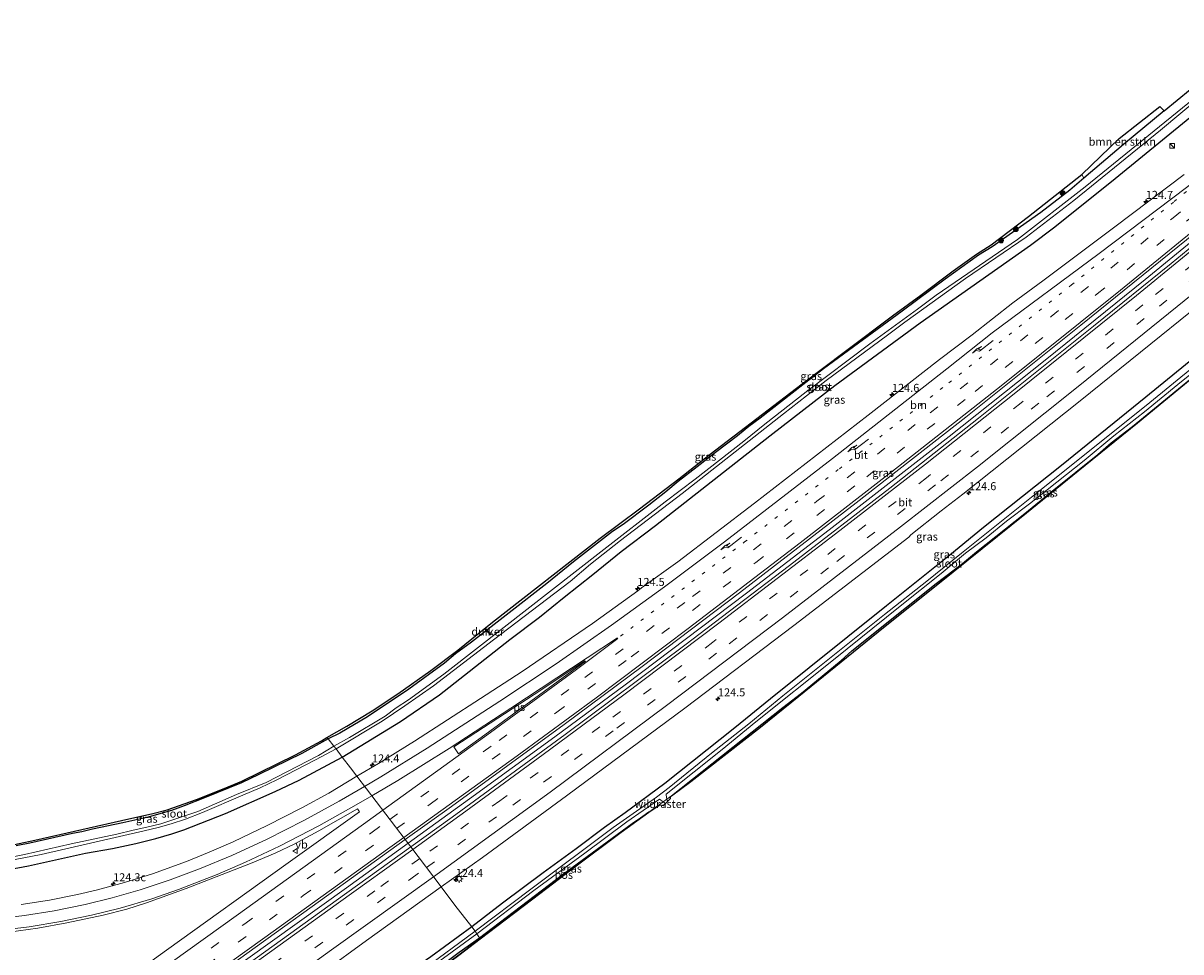
# Model space of a CAD drawing. Units: metres. Extents: x 227202 to 230000, y 475000 to 476979.
# Drawn here: x 228254 to 228616, y 475756 to 476046 of the extents above; entities that cross this region are included whole.
import ezdxf
from ezdxf.enums import TextEntityAlignment as Align

# ---------------------------------------------------------------- set-up
doc = ezdxf.new("R2010")
doc.units = ezdxf.units.M
for name, pattern in [('IE-TERREINAFSCHEIDING', [10, 8, -2]), ('VW-1-3_STREEP', [4, 1, -3]), ('VW-3-9_STREEP', [12, 3, -9])]:
    doc.linetypes.add(name, pattern=pattern)
doc.layers.get('0').update_dxf_attribs({"lineweight": 25})
for name, color, linetype, lineweight in [('B-ME-AM-KILOMETR-S-B1', 7, 'Continuous', 18), ('B-ME-BV-GELEIDECONSTRUCTIE-GELEIDERAIL-L-B1', 213, 'BV-GELEIDERAIL', 18), ('B-ME-GR-BOMENSTRUIKEN-GV-B6', 93, 'Continuous', 18), ('B-ME-GR-BOOM-S-B1', 93, 'Continuous', 18), ('B-ME-GR-BOS-GV-B6', 10, 'Continuous', 25), ('B-ME-GW-INSTEEKWATERGANG-L-B1', 10, 'Continuous', 25), ('B-ME-IE-GRASLAND-GV-B6', 93, 'Continuous', 18), ('B-ME-IE-HULPGEOMETRIE-L-B1', 53, 'Continuous', 18), ('B-ME-IE-INRICHTINGSELEMENT-S-B1', 253, 'Continuous', 18), ('B-ME-IE-MEUBILAIR_WEGMEUBILAIR-LICHTMAST-S-B1', 8, 'Continuous', 18), ('B-ME-IE-TERREINAFSCHEIDING-RASTERHEKWERK-L-B1', 8, 'IE-TERREINAFSCHEIDING', 18), ('B-ME-KG-KADASTRAAL-OPNAMEDTMGRENS-L-B1', 10, 'Continuous', 25), ('B-ME-KW-DUIKER-GV-B6', 10, 'Continuous', 25), ('B-ME-OG-WATER-GV-B6', 153, 'Continuous', 18), ('B-ME-VH-VERH_SOORT-BITUMEN-GV-B6', 8, 'IE-TERREINAFSCHEIDING-NATUURLIJK-HOUTWAL', 18), ('B-ME-VW-MARKERING-13STREEP-045-L-B1', 255, 'VW-1-3_STREEP', 18), ('B-ME-VW-MARKERING-39STREEP-015-L-B1', 255, 'VW-3-9_STREEP', 18), ('B-ME-VW-MARKERING-PIJLRE750-S-B1', 7, 'Continuous', 18), ('B-ME-VW-MARKERING-STREEP-015-L-B1', 7, 'Continuous', 18), ('B-ME-VW-MARKERING-VLAKMARK-GV-B6', 7, 'Continuous', 18), ('B-ME-VW-MEUBILAIR_WEGMEUBILAIR-VERKEERSBORD-S-B1', 8, 'Continuous', 18)]:
    doc.layers.add(name, color=color, linetype=linetype, lineweight=lineweight)
doc.styles.add('NLCS-ISO', font='NLCS-ISO.TTF')
doc.linetypes.add('BV-GELEIDERAIL', pattern='A,10,-3,[108,NLCS.SHX,S=1,R=0,X=0,Y=0],-3', length=16)
doc.linetypes.add('IE-TERREINAFSCHEIDING-NATUURLIJK-HOUTWAL', pattern='A,7,-1.5,[67,NLCS.SHX,S=0.75,R=45,X=0,Y=0],-1.5,7,-1.5,[70,NLCS.SHX,S=0.75,R=0,X=0,Y=0],-1.5', length=20)

# ---------------------------------------------------------------- blocks, each defined once
blk = doc.blocks.new('kast')
blk.add_line((-0.75, -0.75), (0.75, 0.75))
blk.add_lwpolyline([(-0.75, 0.75), (0.75, 0.75), (0.75, -0.75), (-0.75, -0.75)], close=True)
blk = doc.blocks.new('verkeersbord')
for p, q in [((0, 0.75), (-0.75, -0.625)), ((0.75, -0.625), (0, 0.75)), ((-0.75, -0.625), (0.75, -0.625))]:
    blk.add_line(p, q)
blk = doc.blocks.new('boom')
blk.add_hatch(color=256).paths.add_polyline_path([(-0.75, 0, 1), (0.75, 0, 1)])
blk.add_circle((0, 0), 0.75)
blk = doc.blocks.new('hecto')
for p, q in [((0, 0.625), (-0.625, 0)), ((0, -0.625), (0, 0.625)), ((-0.625, 0), (0.625, 0)), ((0.625, 0), (0, -0.625))]:
    blk.add_line(p, q)
blk = doc.blocks.new('lantaarnpaal')
for p, q in [((-0.75, 0), (-1.25, 0)), ((-0.88, 0.88), (-0.53, 0.53)), ((0, 0.75), (0, 1.25)), ((0.53, 0.53), (0.88, 0.88)), ((0.75, 0), (1.25, 0)), ((-0.53, -0.53), (-0.88, -0.88)), ((0, -0.75), (0, -1.25)), ((0.53, -0.53), (0.88, -0.88))]:
    blk.add_line(p, q)
blk.add_circle((0, 0), 0.75)
blk = doc.blocks.new('pijlr')
for p, q in [((0, 0, 0.1), (5.45, 0, 0.1)), ((5.45, -0.75, 0.1), (4.7, 0, 0.1)), ((6.2, -0.75, 0.1), (5.45, 0, 0.1)), ((4, -0.75, 0.1), (5.45, -0.75, 0.1)), ((5.7, -1.05, 0.1), (4, -0.75, 0.1)), ((7.5, -0.75, 0.1), (5.7, -1.05, 0.1)), ((7.5, -0.75, 0.1), (6.2, -0.75, 0.1))]:
    blk.add_line(p, q)

msp = doc.modelspace()

# ---------------------------------------------------------------- linework, layer by layer
at = {"layer": 'B-ME-BV-GELEIDECONSTRUCTIE-GELEIDERAIL-L-B1'}
for points in [[(228374.26, 475789.65, 18.27), (228393.44, 475803.47, 18.29), (228420.09, 475822.8, 18.25), (228442.07, 475839.08, 18.25), (228479.87, 475867.65, 18.35), (228505.76, 475887.44, 18.34), (228543.17, 475916.6, 18.35), (228573.14, 475940.39, 18.33), (228604.43, 475965.56, 18.3), (228632.62, 475988.62, 18.31), (228668.11, 476018.22, 18.28), (228671.05, 476020.72, 18.28)], [(228074.65, 475573.79, 15.57), (228084.84, 475581.13, 15.63), (228124.43, 475609.64, 15.92), (228162.59, 475637.19, 16.2), (228201.05, 475664.87, 16.67), (228239.66, 475692.7, 17.19), (228278.09, 475720.36, 17.69), (228316.58, 475748.18, 18.07), (228355.01, 475775.78, 18.25), (228374.26, 475789.65, 18.27)]]:
    msp.add_polyline3d(points, dxfattribs=at)
at = {"layer": 'B-ME-GR-BOMENSTRUIKEN-GV-B6'}
msp.add_polyline3d([(228585.29, 475997.17, 15.9), (228584.63, 475998.33, 16.13), (228596.32, 476009.61, 16), (228608.97, 476019.57, 16.08), (228610.31, 476018.23, 16.02), (228597.59, 476007.66, 16.02), (228585.29, 475997.17, 15.9)], dxfattribs=at)
at = {"layer": 'B-ME-GR-BOS-GV-B6'}
for points in [[(228396.61, 475760.11, 16.13), (228422.32, 475779.82, 16.15), (228444.21, 475795.77, 16), (228449.44, 475799.3, 16.03), (228440.74, 475793.15, 16.04), (228425.49, 475781.66, 16.22), (228415.37, 475774, 16.34), (228396.82, 475759.84, 16.13), (228396.61, 475760.11, 16.13)], [(228396.61, 475760.11, 16.13), (228396.82, 475759.84, 16.13), (228390.08, 475754.69, 16.55), (228377.01, 475745.07, 16.52), (228359.7, 475732.66, 16.58), (228330.73, 475711.86, 16.57), (228315.06, 475700.63, 16.66), (228299.34, 475688.69, 16.77), (228280.68, 475674.51, 16.96), (228264.2, 475661.92, 17.15), (228239.81, 475643.52, 16.88)], [(228244.15, 475647.39, 16.82), (228257.76, 475657.35, 16.69), (228296.1, 475687.3, 16.54), (228304.58, 475693.78, 16.55), (228313.53, 475700.26, 16.57), (228328.6, 475711.67, 16.47), (228343.68, 475722.1, 16.32), (228347.9, 475724.85, 16.33), (228363.06, 475735.71, 16.43), (228372.13, 475742.43, 16.36), (228383.56, 475750.67, 16.31), (228390.18, 475755.67, 16.21), (228396.61, 475760.11, 16.13)]]:
    msp.add_polyline3d(points, dxfattribs=at)
at = {"layer": 'B-ME-GW-INSTEEKWATERGANG-L-B1'}
for points in [[(228353.67, 475816.54, 15.98), (228371.85, 475827.63, 16.18), (228384.11, 475835.99, 16.22), (228398.21, 475847.04, 16.44), (228406.04, 475853.21, 16.39), (228415.32, 475860.17, 16.5), (228423.01, 475866.44, 16.5), (228431.92, 475873.47, 16.53), (228440.77, 475880.64, 16.34), (228451.53, 475888.84, 16.53), (228487.17, 475916.74, 16.51), (228507.46, 475932.53, 16.47), (228534.1, 475952.01, 16.57), (228568.56, 475976.26, 16.57), (228576.15, 475981.97, 16.5), (228595.02, 475997.13, 16.41), (228618.28, 476016.15, 16.55), (228632.94, 476028.34, 16.59), (228653.05, 476045.55, 16.7)], [(228610.31, 476018.23, 16.02), (228597.59, 476007.66, 16.02), (228585.29, 475997.17, 15.9), (228580.86, 475993.48, 15.9), (228571.83, 475986.47, 15.91), (228556.58, 475975.71, 15.88), (228552.37, 475973.18, 15.89), (228541.91, 475965.67, 15.84), (228528.5, 475955.66, 16.09), (228503.91, 475937.67, 16.17), (228497.46, 475932.74, 16.24), (228484.22, 475922.28, 16.25), (228480.62, 475919.68, 16.29), (228477.07, 475916.75, 15.99), (228470.25, 475911.62, 16), (228464.49, 475907.09, 16.23), (228458.62, 475902.53, 16.1), (228454.69, 475899.29, 15.95), (228449.43, 475895.14, 15.91), (228441.39, 475889.08, 15.92), (228438.11, 475886.89, 15.96), (228425.93, 475877.5, 15.87), (228417.55, 475870.73, 15.78), (228394.09, 475852.37, 15.75), (228389.09, 475848.74, 15.79), (228385.63, 475845.84, 15.78), (228374.5, 475837.75, 15.8), (228361.56, 475829.11, 15.71), (228352.98, 475824.02, 15.73), (228349.31, 475822.22, 15.72)], [(228687.94, 475997.41, 16.72), (228670.99, 475983.65, 16.56), (228643.54, 475960.59, 16.49), (228631.05, 475950.38, 16.67), (228604.57, 475928.85, 16.56), (228578.24, 475907.48, 16.63), (228553.95, 475888.17, 16.68), (228543.41, 475879.52, 16.68), (228523.67, 475863.76, 16.53), (228487.42, 475834.71, 16.53), (228476.29, 475825.71, 16.38), (228454.38, 475808.26, 16.31), (228442, 475799.15, 16.39), (228435.55, 475794.6, 16.41), (228426.7, 475787.92, 16.41), (228416.48, 475780.46, 16.44), (228403.79, 475770.94, 16.49), (228394.21, 475763.54, 16.4)], [(228456.55, 475804.49, 15.9), (228491.3, 475831.97, 16.24), (228497.14, 475836.5, 16.4), (228509.49, 475846.63, 16.39), (228512.79, 475849.67, 16.31), (228529.92, 475863.35, 16.5), (228539.18, 475870.67, 16.31), (228547.37, 475876.96, 16.38), (228551.73, 475880.6, 16.3), (228566.78, 475892.55, 16.24), (228575.31, 475899.55, 16.3), (228589.58, 475910.97, 16.12), (228593.75, 475914.55, 16.16), (228600.43, 475919.69, 16.15), (228626.24, 475940.81, 16.08), (228640, 475951.89, 16.1), (228674.52, 475980.11, 16.33), (228681.94, 475986.63, 16.32), (228690.59, 475993.75, 16.39)], [(228349.31, 475822.22, 15.72), (228341.14, 475817.68, 15.74), (228327.64, 475811.05, 15.59), (228322.24, 475808.54, 15.65), (228310.72, 475803.8, 15.82), (228304.36, 475801.32, 15.8), (228300.36, 475799.9, 15.83), (228292.69, 475797.7, 15.82), (228285.19, 475795.99, 15.79), (228275.79, 475794.05, 15.75), (228272.44, 475793.23, 15.75), (228269.5, 475792.68, 15.91), (228256.22, 475789.69, 15.73), (228251.95, 475788.87, 15.91)], [(228245.04, 475780.59, 15.85), (228255.73, 475782.63, 15.91), (228273.56, 475786.55, 15.91), (228282.01, 475787.98, 15.82), (228289.31, 475789.52, 15.9), (228295.53, 475791.11, 15.92), (228300.49, 475792.57, 15.98), (228304.26, 475793.84, 16.02), (228317.31, 475798.94, 16.11), (228332.77, 475805.78, 16.13), (228340.28, 475809.34, 16.14), (228353.67, 475816.54, 15.98)], [(228396.61, 475760.11, 16.13), (228422.32, 475779.82, 16.15), (228444.21, 475795.77, 16), (228449.44, 475799.3, 16.03)], [(228394.21, 475763.54, 16.4), (228381.37, 475754.23, 16.42), (228352.86, 475734.44, 16.45), (228334.45, 475721.44, 16.27), (228328.3, 475716.88, 16.2), (228322.75, 475713.04, 16.2), (228316.66, 475709.08, 16.22), (228304.11, 475701.45, 16.14), (228297.32, 475697.17, 16.15), (228291.52, 475693.68, 16.16), (228285.09, 475689.46, 16.18), (228279.48, 475685.49, 15.87), (228265.07, 475675.61, 15.65), (228255.44, 475668.79, 15.48), (228238.24, 475655.71, 15.25)], [(228095.3, 475546.43, 13.82), (228118.46, 475562.72, 13.86), (228145.05, 475581.3, 14), (228162.09, 475593.23, 14.1), (228176.71, 475603.97, 14.15), (228187.85, 475612.51, 14.33), (228197.83, 475619.5, 14.59), (228225.54, 475639.38, 14.72), (228231.93, 475644.48, 14.76), (228240.45, 475650.79, 15.05), (228263.84, 475667.78, 15.2), (228280.17, 475679.52, 15.6), (228290.19, 475686.3, 15.9), (228298.08, 475691.45, 16.12), (228306.87, 475697.34, 16.21), (228319.44, 475705.19, 16.44), (228328.6, 475711.67, 16.47), (228343.68, 475722.1, 16.32), (228347.9, 475724.85, 16.33), (228363.06, 475735.71, 16.43), (228372.13, 475742.43, 16.36), (228383.56, 475750.67, 16.31), (228390.18, 475755.67, 16.21), (228396.61, 475760.11, 16.13)]]:
    msp.add_polyline3d(points, dxfattribs=at)
at = {"layer": 'B-ME-IE-GRASLAND-GV-B6'}
for points in [[(228618.28, 476016.15, 16.55), (228595.02, 475997.13, 16.41), (228576.15, 475981.97, 16.5), (228568.56, 475976.26, 16.57), (228534.1, 475952.01, 16.57), (228507.46, 475932.53, 16.47), (228487.17, 475916.74, 16.51), (228451.53, 475888.84, 16.53), (228440.77, 475880.64, 16.34), (228431.92, 475873.47, 16.53), (228423.01, 475866.44, 16.5), (228415.32, 475860.17, 16.5), (228406.04, 475853.21, 16.39), (228398.21, 475847.04, 16.44), (228384.11, 475835.99, 16.22), (228371.85, 475827.63, 16.18), (228353.67, 475816.54, 15.98), (228351.8, 475819.09, 14.08), (228366.19, 475827.72, 14.08), (228373.28, 475832.53, 14.08), (228382.18, 475838.75, 14.08), (228400.89, 475853.15, 14.08), (228424.86, 475871.32, 14.08), (228431.26, 475876.78, 14.08), (228440.62, 475884.09, 14.08), (228459.79, 475898.82, 14.08), (228491.52, 475923.64, 14.08), (228498.61, 475929.28, 14.08), (228504.8, 475934.03, 14.08), (228523.99, 475948.22, 14.08), (228529.35, 475952.29, 14.08), (228548.34, 475965.92, 14.08), (228567.2, 475978.73, 14.08), (228582.09, 475990.21, 14.08), (228609.21, 476012.19, 14.08), (228635.24, 476033.86, 14.08)], [(228623.22, 476024.96, 14.08), (228585.63, 475994.44, 14.08), (228564.52, 475978.04, 14.08), (228539.14, 475960.72, 14.08), (228533.33, 475956.28, 14.08), (228518.46, 475945.5, 14.08), (228498.56, 475930.54, 14.08), (228485.63, 475920.42, 14.08), (228479.04, 475915.09, 14.08), (228463.88, 475903.23, 14.08), (228454.54, 475896.16, 14.08), (228434.4, 475880.59, 14.08), (228396.27, 475850.81, 14.08), (228385.39, 475842.39, 14.08), (228374.38, 475834.39, 14.08), (228370.59, 475831.88, 14.08), (228367.06, 475829.3, 14.08), (228356.02, 475822.67, 14.08), (228351.13, 475819.95, 14.08), (228349.31, 475822.22, 15.72), (228352.98, 475824.02, 15.73), (228361.56, 475829.11, 15.71), (228374.5, 475837.75, 15.8), (228385.63, 475845.84, 15.78), (228389.09, 475848.74, 15.79), (228394.09, 475852.37, 15.75), (228417.55, 475870.73, 15.78), (228425.93, 475877.5, 15.87), (228438.11, 475886.89, 15.96), (228441.39, 475889.08, 15.92), (228449.43, 475895.14, 15.91), (228454.69, 475899.29, 15.95), (228458.62, 475902.53, 16.1), (228464.49, 475907.09, 16.23), (228470.25, 475911.62, 16), (228477.07, 475916.75, 15.99), (228480.62, 475919.68, 16.29), (228484.22, 475922.28, 16.25), (228497.46, 475932.74, 16.24), (228503.91, 475937.67, 16.17), (228528.5, 475955.66, 16.09), (228541.91, 475965.67, 15.84), (228552.37, 475973.18, 15.89), (228556.58, 475975.71, 15.88), (228571.83, 475986.47, 15.91), (228580.86, 475993.48, 15.9), (228585.29, 475997.17, 15.9), (228597.59, 476007.66, 16.02), (228610.31, 476018.23, 16.02), (228618.39, 476024.82, 16.06)], [(228616.57, 475998.3, 17.14), (228594.88, 475982.03, 17.15), (228572.4, 475965.12, 17.08), (228563.12, 475958.29, 17.07), (228550.4, 475948.34, 17.1), (228540.18, 475940.58, 17.09), (228517.89, 475923.23, 17.12), (228482.45, 475895.75, 17.1), (228458.48, 475877.51, 17.1), (228447.19, 475869.34, 17.14), (228446.04, 475868.37, 17.09), (228431.84, 475858.22, 17.07), (228409.93, 475843.27, 17.06), (228396.84, 475834.86, 17.04), (228376.32, 475821.5, 16.95), (228365.01, 475814.54, 16.87), (228358.24, 475810.54, 16.8), (228356.24, 475813.17, 16.33), (228353.67, 475816.54, 15.98), (228371.85, 475827.63, 16.18), (228384.11, 475835.99, 16.22), (228398.21, 475847.04, 16.44), (228406.04, 475853.21, 16.39), (228415.32, 475860.17, 16.5), (228423.01, 475866.44, 16.5), (228431.92, 475873.47, 16.53), (228440.77, 475880.64, 16.34), (228451.53, 475888.84, 16.53), (228487.17, 475916.74, 16.51), (228507.46, 475932.53, 16.47), (228534.1, 475952.01, 16.57), (228568.56, 475976.26, 16.57), (228576.15, 475981.97, 16.5), (228595.02, 475997.13, 16.41), (228618.28, 476016.15, 16.55)], [(228585.29, 475997.17, 15.9), (228580.86, 475993.48, 15.9), (228571.83, 475986.47, 15.91), (228556.58, 475975.71, 15.88), (228552.37, 475973.18, 15.89), (228541.91, 475965.67, 15.84), (228528.5, 475955.66, 16.09), (228503.91, 475937.67, 16.17), (228497.46, 475932.74, 16.24), (228484.22, 475922.28, 16.25), (228480.62, 475919.68, 16.29), (228477.07, 475916.75, 15.99), (228470.25, 475911.62, 16), (228464.49, 475907.09, 16.23), (228458.62, 475902.53, 16.1), (228454.69, 475899.29, 15.95), (228449.43, 475895.14, 15.91), (228441.39, 475889.08, 15.92), (228438.11, 475886.89, 15.96), (228425.93, 475877.5, 15.87), (228417.55, 475870.73, 15.78), (228394.09, 475852.37, 15.75), (228389.09, 475848.74, 15.79), (228385.63, 475845.84, 15.78), (228374.5, 475837.75, 15.8), (228361.56, 475829.11, 15.71), (228352.98, 475824.02, 15.73), (228349.31, 475822.22, 15.72), (228348.95, 475822.69, 15.85), (228355.1, 475826.14, 15.87), (228363.05, 475830.92, 15.84), (228371.02, 475836.25, 15.84), (228381.36, 475843.56, 15.84), (228389.81, 475849.93, 15.84), (228396.33, 475855.16, 15.6), (228400.59, 475858.58, 15.93), (228434.27, 475884.85, 15.87), (228446.56, 475894, 15.83), (228458.75, 475903.38, 16.01), (228468.53, 475911.09, 15.99), (228483.1, 475922.19, 16.1), (228497.25, 475933, 16.26), (228510.82, 475943.15, 16.38), (228525.52, 475954.24, 16.44), (228534.3, 475960.65, 16.44), (228544.47, 475968.25, 16.44), (228551.77, 475973.43, 16.4), (228556.33, 475976.35, 16.31), (228567.99, 475985.25, 16.24), (228584.63, 475998.33, 16.13), (228585.29, 475997.17, 15.9)], [(228633.74, 475987.99, 17.59), (228612.48, 475970.55, 17.59), (228588.3, 475951, 17.61), (228552.39, 475922.24, 17.61), (228524.62, 475900.41, 17.59), (228493.34, 475876.3, 17.58), (228460.65, 475851.47, 17.6), (228423.3, 475823.59, 17.61), (228388.02, 475797.79, 17.61), (228375.13, 475788.52, 17.59)], [(228375.13, 475788.52, 17.59), (228373.38, 475790.8, 17.58), (228387.78, 475801.16, 17.6), (228422.99, 475826.74, 17.59), (228447.36, 475844.83, 17.58), (228477.69, 475867.81, 17.57), (228514.21, 475895.92, 17.58), (228548.38, 475922.61, 17.58), (228584.34, 475951.26, 17.59), (228619.99, 475980.15, 17.59)], [(228631.05, 475950.38, 16.67), (228604.57, 475928.85, 16.56), (228578.24, 475907.48, 16.63), (228553.95, 475888.17, 16.68), (228543.41, 475879.52, 16.68), (228523.67, 475863.76, 16.53), (228487.42, 475834.71, 16.53), (228476.29, 475825.71, 16.38), (228454.38, 475808.26, 16.31), (228442, 475799.15, 16.39), (228435.55, 475794.6, 16.41), (228426.7, 475787.92, 16.41), (228416.48, 475780.46, 16.44), (228403.79, 475770.94, 16.49), (228394.21, 475763.54, 16.4), (228388.9, 475770.27, 16.71), (228384.61, 475776.01, 17.18), (228397.47, 475785.24, 17.2), (228423.77, 475804.45, 17.2), (228460.64, 475831.79, 17.17), (228494.65, 475857.59, 17.19), (228530.56, 475885.16, 17.18), (228531.21, 475885.85, 17.22), (228540.67, 475893.33, 17.29), (228547.46, 475898.54, 17.26), (228584.06, 475927.67, 17.24), (228621.79, 475958.09, 17.25)], [(228394.21, 475763.54, 16.4), (228403.79, 475770.94, 16.49), (228416.48, 475780.46, 16.44), (228426.7, 475787.92, 16.41), (228435.55, 475794.6, 16.41), (228442, 475799.15, 16.39), (228454.38, 475808.26, 16.31), (228476.29, 475825.71, 16.38), (228487.42, 475834.71, 16.53), (228523.67, 475863.76, 16.53), (228543.41, 475879.52, 16.68), (228553.95, 475888.17, 16.68), (228578.24, 475907.48, 16.63), (228604.57, 475928.85, 16.56), (228631.05, 475950.38, 16.67)], [(228628.06, 475945.29, 12.71), (228604.7, 475926.28, 12.71), (228568.9, 475897.6, 12.71), (228547.07, 475880.16, 12.71), (228536.26, 475871.43, 12.71), (228522.97, 475861.07, 12.71), (228491.24, 475835.62, 12.71), (228480.61, 475826.89, 12.71), (228469.04, 475817.76, 12.71), (228455.78, 475807.06, 12.71), (228451.78, 475804.02, 12.71), (228438.28, 475794.51, 12.71), (228412.58, 475775.33, 12.71), (228395.22, 475762.2, 12.71), (228394.21, 475763.54, 16.4)], [(228456.2, 475803.61, 16.03), (228455.32, 475802.77, 12.71), (228455.11, 475803.05, 12.71), (228455.02, 475803.38, 12.71), (228454.92, 475803.77, 12.71), (228454.84, 475804.91, 12.71), (228472.37, 475818.91, 12.71), (228482.85, 475827.49, 12.71), (228507.13, 475846.86, 12.71), (228527.88, 475863.6, 12.71), (228540.69, 475873.8, 12.71), (228548.27, 475880.2, 12.71), (228554.79, 475884.92, 12.71), (228561.14, 475890.13, 12.71), (228568.28, 475895.59, 12.71), (228585.34, 475909.1, 12.71), (228594.57, 475916.75, 12.71), (228604.2, 475924.29, 12.71), (228614.56, 475932.83, 12.71), (228627.42, 475943.1, 12.71)], [(228626.24, 475940.81, 16.08), (228600.43, 475919.69, 16.15), (228593.75, 475914.55, 16.16), (228589.58, 475910.97, 16.12), (228575.31, 475899.55, 16.3), (228566.78, 475892.55, 16.24), (228551.73, 475880.6, 16.3), (228547.37, 475876.96, 16.38), (228539.18, 475870.67, 16.31), (228529.92, 475863.35, 16.5), (228512.79, 475849.67, 16.31), (228509.49, 475846.63, 16.39), (228497.14, 475836.5, 16.4), (228491.3, 475831.97, 16.24), (228456.55, 475804.49, 15.9), (228456.21, 475804.17, 15.93), (228456.2, 475803.61, 16.03)], [(228456.55, 475804.49, 15.9), (228491.3, 475831.97, 16.24), (228497.14, 475836.5, 16.4), (228509.49, 475846.63, 16.39), (228512.79, 475849.67, 16.31), (228529.92, 475863.35, 16.5), (228539.18, 475870.67, 16.31), (228547.37, 475876.96, 16.38), (228551.73, 475880.6, 16.3), (228566.78, 475892.55, 16.24), (228575.31, 475899.55, 16.3), (228589.58, 475910.97, 16.12), (228593.75, 475914.55, 16.16), (228600.43, 475919.69, 16.15), (228626.24, 475940.81, 16.08)], [(228618.42, 475934.32, 16.12), (228601.96, 475920.83, 16.24), (228583.45, 475905.87, 16.19), (228567.34, 475892.76, 16.38), (228539.67, 475870.5, 16.45), (228522.65, 475857, 16.38), (228496.3, 475835.5, 16.51), (228484.26, 475825.9, 16.35), (228462.53, 475808.86, 16.19), (228456.55, 475804.49, 15.9)], [(228238.08, 475786.49, 16.09), (228257.72, 475790.64, 15.87), (228287.11, 475797.3, 15.94), (228294.21, 475798.8, 15.98), (228299.04, 475800.1, 16.04), (228308.16, 475803.3, 16.02), (228316.81, 475806.76, 15.9), (228322.4, 475809.03, 15.9), (228339.07, 475817.28, 15.83), (228347.22, 475821.55, 15.85), (228348.95, 475822.69, 15.85), (228349.31, 475822.22, 15.72), (228341.14, 475817.68, 15.74), (228327.64, 475811.05, 15.59), (228322.24, 475808.54, 15.65), (228310.72, 475803.8, 15.82), (228304.36, 475801.32, 15.8), (228300.36, 475799.9, 15.83), (228292.69, 475797.7, 15.82), (228285.19, 475795.99, 15.79), (228275.79, 475794.05, 15.75), (228272.44, 475793.23, 15.75), (228269.5, 475792.68, 15.91), (228256.22, 475789.69, 15.73), (228251.95, 475788.87, 15.91)], [(228251.95, 475788.87, 15.91), (228256.22, 475789.69, 15.73), (228269.5, 475792.68, 15.91), (228272.44, 475793.23, 15.75), (228275.79, 475794.05, 15.75), (228285.19, 475795.99, 15.79), (228292.69, 475797.7, 15.82), (228300.36, 475799.9, 15.83), (228304.36, 475801.32, 15.8), (228310.72, 475803.8, 15.82), (228322.24, 475808.54, 15.65), (228327.64, 475811.05, 15.59), (228341.14, 475817.68, 15.74), (228349.31, 475822.22, 15.72), (228351.13, 475819.95, 14.08)], [(228248.84, 475784.04, 14.08), (228259.69, 475786.17, 14.08), (228291.92, 475793.47, 14.08), (228296.23, 475794.53, 14.08), (228300.32, 475795.75, 14.08), (228304.74, 475797.18, 14.08), (228310.09, 475799.19, 14.08), (228322.65, 475804.68, 14.08), (228328.1, 475806.97, 14.08), (228333.27, 475809.45, 14.08), (228345.38, 475815.68, 14.08), (228351.8, 475819.09, 14.08), (228353.67, 475816.54, 15.98), (228340.28, 475809.34, 16.14), (228332.77, 475805.78, 16.13), (228317.31, 475798.94, 16.11), (228304.26, 475793.84, 16.02), (228300.49, 475792.57, 15.98), (228295.53, 475791.11, 15.92), (228289.31, 475789.52, 15.9), (228282.01, 475787.98, 15.82), (228273.56, 475786.55, 15.91), (228255.73, 475782.63, 15.91), (228245.04, 475780.59, 15.85)], [(228351.13, 475819.95, 14.08), (228346.29, 475817.02, 14.08), (228330.01, 475808.62, 14.08), (228320.71, 475804.85, 14.08), (228308.58, 475799.54, 14.08), (228300.55, 475796.8, 14.08), (228297.06, 475795.74, 14.08), (228292.75, 475794.62, 14.08), (228288.41, 475793.76, 14.08), (228283.31, 475792.43, 14.08), (228269.08, 475789.49, 14.08), (228254.48, 475786.11, 14.08), (228248.69, 475784.97, 14.08)], [(228245.04, 475780.59, 15.85), (228255.73, 475782.63, 15.91), (228273.56, 475786.55, 15.91), (228282.01, 475787.98, 15.82), (228289.31, 475789.52, 15.9), (228295.53, 475791.11, 15.92), (228300.49, 475792.57, 15.98), (228304.26, 475793.84, 16.02), (228317.31, 475798.94, 16.11), (228332.77, 475805.78, 16.13), (228340.28, 475809.34, 16.14), (228353.67, 475816.54, 15.98), (228356.24, 475813.17, 16.33), (228358.24, 475810.54, 16.8), (228349.52, 475805.3, 16.71), (228341.08, 475800.65, 16.66), (228330.28, 475795.16, 16.63), (228319.61, 475790.12, 16.58), (228312.15, 475786.87, 16.56), (228305.06, 475783.99, 16.52), (228294.51, 475780.14, 16.5), (228285.78, 475777.38, 16.45), (228276.91, 475774.99, 16.42), (228271.09, 475773.65, 16.38), (228262.36, 475771.9, 16.37), (228253.46, 475770.57, 16.34)], [(228454.59, 475802.06, 12.71), (228453.94, 475801.43, 16.04), (228452.83, 475801.58, 16.04), (228449.44, 475799.3, 16.03), (228444.21, 475795.77, 16), (228422.32, 475779.82, 16.15), (228396.61, 475760.11, 16.13), (228395.69, 475761.36, 12.71), (228413.51, 475774.87, 12.71), (228429.49, 475786.57, 12.71), (228442.6, 475796.33, 12.71), (228452.78, 475803.36, 12.71), (228453.95, 475802.59, 12.71), (228454.59, 475802.06, 12.71)], [(228246.54, 475761.44, 16.72), (228258.66, 475763.18, 16.75), (228267.7, 475764.78, 16.75), (228279.06, 475767.25, 16.79), (228286.47, 475769.12, 16.82), (228292.65, 475771.07, 16.82), (228304.98, 475775.5, 16.87), (228325.61, 475783.48, 16.98), (228332.8, 475786.57, 17.01), (228338.94, 475789.51, 17.05), (228346.39, 475793.47, 17.08), (228358.48, 475800.43, 17.12), (228359.13, 475799.4, 17.14), (228336.85, 475783.58, 17.12), (228298.86, 475756.24, 16.86), (228259.43, 475727.75, 16.48), (228220.35, 475699.6, 15.95)], [(228375.13, 475788.52, 17.59), (228351.81, 475771.75, 17.55), (228312.41, 475743.4, 17.3), (228273.59, 475715.47, 16.92), (228237.06, 475689.11, 16.45), (228210.48, 475669.93, 16.11), (228175.28, 475644.57, 15.68), (228141.04, 475619.92, 15.37), (228106.41, 475594.87, 15.09), (228075.54, 475572.61, 14.87), (228073.72, 475575.01, 14.89), (228107, 475598.97, 15.11), (228139.44, 475622.39, 15.34), (228167.14, 475642.37, 15.6), (228204.09, 475668.98, 16.06), (228240, 475694.81, 16.53), (228278.62, 475722.64, 17.02), (228310.16, 475745.36, 17.33), (228349.56, 475773.65, 17.56), (228373.38, 475790.8, 17.58), (228375.13, 475788.52, 17.59)], [(228242.89, 475673.91, 16.01), (228278.35, 475699.54, 16.49), (228316.44, 475726.99, 16.87), (228343.11, 475746.12, 17.04), (228347.9, 475749.5, 17.06), (228361.33, 475759.29, 17.14), (228384.61, 475776.01, 17.18), (228388.9, 475770.27, 16.71), (228394.21, 475763.54, 16.4)], [(228394.21, 475763.54, 16.4), (228381.37, 475754.23, 16.42), (228352.86, 475734.44, 16.45), (228334.45, 475721.44, 16.27), (228328.3, 475716.88, 16.2), (228322.75, 475713.04, 16.2), (228316.66, 475709.08, 16.22), (228304.11, 475701.45, 16.14), (228297.32, 475697.17, 16.15), (228291.52, 475693.68, 16.16), (228285.09, 475689.46, 16.18), (228279.48, 475685.49, 15.87), (228265.07, 475675.61, 15.65), (228255.44, 475668.79, 15.48), (228238.24, 475655.71, 15.25)], [(228381.37, 475754.23, 16.42), (228394.21, 475763.54, 16.4), (228395.22, 475762.2, 12.71), (228378.9, 475750.17, 12.71)], [(228372.63, 475744.48, 12.71), (228395.69, 475761.36, 12.71), (228396.61, 475760.11, 16.13), (228390.18, 475755.67, 16.21)]]:
    msp.add_polyline3d(points, dxfattribs=at)
at = {"layer": 'B-ME-IE-HULPGEOMETRIE-L-B1'}
msp.add_polyline3d([(228396.82, 475759.84, 16.13), (228396.61, 475760.11, 16.13), (228395.69, 475761.36, 12.71), (228395.22, 475762.2, 12.71), (228394.21, 475763.54, 16.4), (228388.9, 475770.27, 16.71), (228384.61, 475776.01, 17.18), (228375.13, 475788.52, 17.59), (228373.38, 475790.8, 17.58), (228358.24, 475810.54, 16.8), (228356.24, 475813.17, 16.33), (228353.67, 475816.54, 15.98), (228351.8, 475819.09, 14.08), (228351.13, 475819.95, 14.08), (228349.31, 475822.22, 15.72), (228348.95, 475822.69, 15.85)], dxfattribs=at)
at = {"layer": 'B-ME-IE-TERREINAFSCHEIDING-RASTERHEKWERK-L-B1'}
msp.add_polyline3d([(228449.44, 475799.3, 16.03), (228453.95, 475802.59, 12.71), (228455.02, 475803.38, 12.71), (228456.55, 475804.49, 15.9)], dxfattribs=at)
at = {"layer": 'B-ME-KG-KADASTRAAL-OPNAMEDTMGRENS-L-B1'}
for points in [[(228348.95, 475822.69, 15.85), (228355.1, 475826.14, 15.87), (228363.05, 475830.92, 15.84), (228371.02, 475836.25, 15.84), (228381.36, 475843.56, 15.84), (228389.81, 475849.93, 15.84), (228396.33, 475855.16, 15.6), (228400.59, 475858.58, 15.93), (228434.27, 475884.85, 15.87), (228446.56, 475894, 15.83), (228458.75, 475903.38, 16.01), (228468.53, 475911.09, 15.99), (228483.1, 475922.19, 16.1), (228497.25, 475933, 16.26), (228510.82, 475943.15, 16.38), (228525.52, 475954.24, 16.44), (228534.3, 475960.65, 16.44), (228544.47, 475968.25, 16.44), (228551.77, 475973.43, 16.4), (228556.33, 475976.35, 16.31), (228567.99, 475985.25, 16.24), (228584.63, 475998.33, 16.13), (228596.32, 476009.61, 16), (228608.97, 476019.57, 16.08), (228610.31, 476018.23, 16.02), (228618.39, 476024.82, 16.06)], [(228396.82, 475759.84, 16.13), (228415.37, 475774, 16.34), (228425.49, 475781.66, 16.22), (228440.74, 475793.15, 16.04), (228449.44, 475799.3, 16.03), (228452.83, 475801.58, 16.04), (228453.93, 475801.43, 16.04), (228454.59, 475802.06, 12.71), (228455.32, 475802.77, 12.71), (228456.2, 475803.61, 16.03), (228456.21, 475804.17, 15.93), (228456.55, 475804.49, 15.9), (228462.53, 475808.86, 16.19), (228484.26, 475825.9, 16.35), (228496.3, 475835.5, 16.51), (228522.65, 475857, 16.38), (228539.67, 475870.5, 16.45), (228567.34, 475892.76, 16.38), (228583.45, 475905.87, 16.19), (228601.96, 475920.83, 16.24), (228618.42, 475934.32, 16.12)], [(228238.08, 475786.49, 16.09), (228257.72, 475790.64, 15.87), (228287.11, 475797.3, 15.94), (228294.21, 475798.8, 15.98), (228299.04, 475800.1, 16.04), (228308.16, 475803.3, 16.02), (228316.81, 475806.76, 15.9), (228322.4, 475809.03, 15.9), (228339.07, 475817.28, 15.83), (228347.22, 475821.55, 15.85), (228348.95, 475822.69, 15.85)], [(228103.98, 475535.09, 17.57), (228118.64, 475546.52, 17.52), (228135.67, 475560, 17.34), (228149.68, 475570.83, 17.4), (228179.72, 475594.93, 17.55), (228179.72, 475596.87, 17.61), (228207.05, 475618.21, 17.39), (228220.6, 475628.72, 17.25), (228230.63, 475636.5, 17.11), (228239.81, 475643.52, 16.88), (228264.2, 475661.92, 17.15), (228280.68, 475674.51, 16.96), (228299.34, 475688.69, 16.77), (228315.06, 475700.63, 16.66), (228330.73, 475711.86, 16.57), (228359.7, 475732.66, 16.58), (228377.01, 475745.07, 16.52), (228390.08, 475754.69, 16.55), (228396.82, 475759.84, 16.13)]]:
    msp.add_polyline3d(points, dxfattribs=at)
at = {"layer": 'B-ME-KW-DUIKER-GV-B6'}
msp.add_polyline3d([(228398.32, 475856.76, 14.7), (228400.19, 475854.83, 14.7), (228399.97, 475854.63, 14.7), (228398.09, 475856.57, 14.7), (228398.32, 475856.76, 14.7)], dxfattribs=at)
at = {"layer": 'B-ME-OG-WATER-GV-B6'}
for points in [[(228635.24, 476033.86, 14.08), (228609.21, 476012.19, 14.08), (228582.09, 475990.21, 14.08), (228567.2, 475978.73, 14.08), (228548.34, 475965.92, 14.08), (228529.35, 475952.29, 14.08), (228523.99, 475948.22, 14.08), (228504.8, 475934.03, 14.08), (228498.61, 475929.28, 14.08), (228491.52, 475923.64, 14.08), (228459.79, 475898.82, 14.08), (228440.62, 475884.09, 14.08), (228431.26, 475876.78, 14.08), (228424.86, 475871.32, 14.08), (228400.89, 475853.15, 14.08), (228382.18, 475838.75, 14.08), (228373.28, 475832.53, 14.08), (228366.19, 475827.72, 14.08), (228351.8, 475819.09, 14.08), (228351.13, 475819.95, 14.08)], [(228351.13, 475819.95, 14.08), (228356.02, 475822.67, 14.08), (228367.06, 475829.3, 14.08), (228370.59, 475831.88, 14.08), (228374.38, 475834.39, 14.08), (228385.39, 475842.39, 14.08), (228396.27, 475850.81, 14.08), (228434.4, 475880.59, 14.08), (228454.54, 475896.16, 14.08), (228463.88, 475903.23, 14.08), (228479.04, 475915.09, 14.08), (228485.63, 475920.42, 14.08), (228498.56, 475930.54, 14.08), (228518.46, 475945.5, 14.08), (228533.33, 475956.28, 14.08), (228539.14, 475960.72, 14.08), (228564.52, 475978.04, 14.08), (228585.63, 475994.44, 14.08), (228623.22, 476024.96, 14.08)], [(228455.02, 475803.38, 12.71), (228455.11, 475803.05, 12.71), (228455.32, 475802.77, 12.71), (228454.59, 475802.06, 12.71), (228453.95, 475802.59, 12.71), (228452.78, 475803.36, 12.71), (228442.6, 475796.33, 12.71), (228429.49, 475786.57, 12.71), (228413.51, 475774.87, 12.71), (228395.69, 475761.36, 12.71), (228395.22, 475762.2, 12.71), (228412.58, 475775.33, 12.71), (228438.28, 475794.51, 12.71), (228451.78, 475804.02, 12.71), (228455.78, 475807.06, 12.71), (228469.04, 475817.76, 12.71), (228480.61, 475826.89, 12.71), (228491.24, 475835.62, 12.71), (228522.97, 475861.07, 12.71), (228536.26, 475871.43, 12.71), (228547.07, 475880.16, 12.71), (228568.9, 475897.6, 12.71), (228604.7, 475926.28, 12.71), (228628.06, 475945.29, 12.71)], [(228627.42, 475943.1, 12.71), (228614.56, 475932.83, 12.71), (228604.2, 475924.29, 12.71), (228594.57, 475916.75, 12.71), (228585.34, 475909.1, 12.71), (228568.28, 475895.59, 12.71), (228561.14, 475890.13, 12.71), (228554.79, 475884.92, 12.71), (228548.27, 475880.2, 12.71), (228540.69, 475873.8, 12.71), (228527.88, 475863.6, 12.71), (228507.13, 475846.86, 12.71), (228482.85, 475827.49, 12.71), (228472.37, 475818.91, 12.71), (228454.84, 475804.91, 12.71), (228454.92, 475803.77, 12.71), (228455.02, 475803.38, 12.71)], [(228248.69, 475784.97, 14.08), (228254.48, 475786.11, 14.08), (228269.08, 475789.49, 14.08), (228283.31, 475792.43, 14.08), (228288.41, 475793.76, 14.08), (228292.75, 475794.62, 14.08), (228297.06, 475795.74, 14.08), (228300.55, 475796.8, 14.08), (228308.58, 475799.54, 14.08), (228320.71, 475804.85, 14.08), (228330.01, 475808.62, 14.08), (228346.29, 475817.02, 14.08), (228351.13, 475819.95, 14.08)], [(228351.13, 475819.95, 14.08), (228351.8, 475819.09, 14.08), (228345.38, 475815.68, 14.08), (228333.27, 475809.45, 14.08), (228328.1, 475806.97, 14.08), (228322.65, 475804.68, 14.08), (228310.09, 475799.19, 14.08), (228304.74, 475797.18, 14.08), (228300.32, 475795.75, 14.08), (228296.23, 475794.53, 14.08), (228291.92, 475793.47, 14.08), (228259.69, 475786.17, 14.08), (228248.84, 475784.04, 14.08)], [(228247.37, 475659.63, 12.71), (228257.22, 475667.45, 12.71), (228269.56, 475676.4, 12.71), (228280.52, 475683.47, 12.71), (228290.18, 475689.88, 12.71), (228296.41, 475693.83, 12.71), (228314.61, 475704.75, 12.71), (228321.07, 475708.92, 12.71), (228334.46, 475718.7, 12.71), (228347.64, 475728.06, 12.71), (228378.9, 475750.17, 12.71), (228395.22, 475762.2, 12.71), (228395.69, 475761.36, 12.71), (228372.63, 475744.48, 12.71), (228334.9, 475717.67, 12.71), (228320.09, 475707.2, 12.71), (228316.22, 475704.75, 12.71), (228303.89, 475697.54, 12.71), (228299.16, 475694.35, 12.71), (228293.78, 475691.1, 12.71), (228286.82, 475686.71, 12.71), (228270.27, 475675.74, 12.71), (228264.76, 475671.36, 12.71), (228252.18, 475662.38, 12.71)]]:
    msp.add_polyline3d(points, dxfattribs=at)
at = {"layer": 'B-ME-VH-VERH_SOORT-BITUMEN-GV-B6'}
for points in [[(228619.99, 475980.15, 17.59), (228584.34, 475951.26, 17.59), (228548.38, 475922.61, 17.58), (228514.21, 475895.92, 17.58), (228477.69, 475867.81, 17.57), (228447.36, 475844.83, 17.58), (228422.99, 475826.74, 17.59), (228387.78, 475801.16, 17.6), (228373.38, 475790.8, 17.58), (228358.24, 475810.54, 16.8), (228365.01, 475814.54, 16.87), (228376.32, 475821.5, 16.95), (228396.84, 475834.86, 17.04), (228409.93, 475843.27, 17.06), (228431.84, 475858.22, 17.07), (228446.04, 475868.37, 17.09), (228447.19, 475869.34, 17.14), (228458.48, 475877.51, 17.1), (228482.45, 475895.75, 17.1), (228517.89, 475923.23, 17.12), (228540.18, 475940.58, 17.09), (228550.4, 475948.34, 17.1), (228563.12, 475958.29, 17.07), (228572.4, 475965.12, 17.08), (228594.88, 475982.03, 17.15), (228616.57, 475998.3, 17.14)], [(228375.13, 475788.52, 17.59), (228388.02, 475797.79, 17.61), (228423.3, 475823.59, 17.61), (228460.65, 475851.47, 17.6), (228493.34, 475876.3, 17.58), (228524.62, 475900.41, 17.59), (228552.39, 475922.24, 17.61), (228588.3, 475951, 17.61), (228612.48, 475970.55, 17.59), (228633.74, 475987.99, 17.59)], [(228621.79, 475958.09, 17.25), (228584.06, 475927.67, 17.24), (228547.46, 475898.54, 17.26), (228540.67, 475893.33, 17.29), (228531.21, 475885.85, 17.22), (228530.56, 475885.16, 17.18), (228494.65, 475857.59, 17.19), (228460.64, 475831.79, 17.17), (228423.77, 475804.45, 17.2), (228397.47, 475785.24, 17.2), (228384.61, 475776.01, 17.18), (228375.13, 475788.52, 17.59)], [(228253.46, 475770.57, 16.34), (228262.36, 475771.9, 16.37), (228271.09, 475773.65, 16.38), (228276.91, 475774.99, 16.42), (228285.78, 475777.38, 16.45), (228294.51, 475780.14, 16.5), (228305.06, 475783.99, 16.52), (228312.15, 475786.87, 16.56), (228319.61, 475790.12, 16.58), (228330.28, 475795.16, 16.63), (228341.08, 475800.65, 16.66), (228349.52, 475805.3, 16.71), (228358.24, 475810.54, 16.8), (228373.38, 475790.8, 17.58), (228349.56, 475773.65, 17.56), (228310.16, 475745.36, 17.33), (228278.62, 475722.64, 17.02), (228240, 475694.81, 16.53)], [(228220.35, 475699.6, 15.95), (228259.43, 475727.75, 16.48), (228298.86, 475756.24, 16.86), (228336.85, 475783.58, 17.12), (228359.13, 475799.4, 17.14), (228358.48, 475800.43, 17.12), (228346.39, 475793.47, 17.08), (228338.94, 475789.51, 17.05), (228332.8, 475786.57, 17.01), (228325.61, 475783.48, 16.98), (228304.98, 475775.5, 16.87), (228292.65, 475771.07, 16.82), (228286.47, 475769.12, 16.82), (228279.06, 475767.25, 16.79), (228267.7, 475764.78, 16.75), (228258.66, 475763.18, 16.75), (228246.54, 475761.44, 16.72)], [(228237.06, 475689.11, 16.45), (228273.59, 475715.47, 16.92), (228312.41, 475743.4, 17.3), (228351.81, 475771.75, 17.55), (228375.13, 475788.52, 17.59)], [(228375.13, 475788.52, 17.59), (228384.61, 475776.01, 17.18), (228361.33, 475759.29, 17.14), (228347.9, 475749.5, 17.06), (228343.11, 475746.12, 17.04), (228316.44, 475726.99, 16.87), (228278.35, 475699.54, 16.49), (228242.89, 475673.91, 16.01)]]:
    msp.add_polyline3d(points, dxfattribs=at)
at = {"layer": 'B-ME-VW-MARKERING-13STREEP-045-L-B1'}
msp.add_polyline3d([(228440.6, 475854.28, 17.36), (228479.29, 475883.65, 17.34), (228508.94, 475906.52, 17.34), (228543.14, 475933.32, 17.36), (228581.42, 475963.88, 17.34), (228613.42, 475989.86, 17.34), (228625.61, 475999.91, 17.34)], dxfattribs=at)
at = {"layer": 'B-ME-VW-MARKERING-39STREEP-015-L-B1'}
for points in [[(228368.55, 475797.07, 17.41), (228402.71, 475821.71, 17.44), (228429.48, 475841.33, 17.44), (228463.07, 475866.62, 17.45), (228501.87, 475896.34, 17.44), (228537.28, 475923.97, 17.45), (228575.02, 475953.98, 17.44), (228613.1, 475984.8, 17.43), (228640.66, 476007.58, 17.41), (228665.48, 476028.41, 17.41)], [(228370.7, 475794.29, 17.51), (228381.14, 475801.81, 17.52), (228420.73, 475830.53, 17.55), (228443.94, 475847.8, 17.53), (228482.88, 475877.3, 17.51), (228517.47, 475903.99, 17.53), (228551.31, 475930.56, 17.53), (228589.42, 475961.05, 17.52), (228624.63, 475989.71, 17.51), (228659.26, 476018.53, 17.5), (228667.55, 476025.55, 17.5)], [(228674.45, 476016.02, 17.57), (228637.84, 475985.51, 17.56), (228603.71, 475957.63, 17.57), (228565.63, 475927.04, 17.57), (228536.1, 475903.68, 17.56), (228499.08, 475875, 17.55), (228469.38, 475852.36, 17.54), (228434.15, 475825.94, 17.53), (228402.91, 475802.92, 17.58), (228377.91, 475784.89, 17.54)], [(228380.03, 475782.12, 17.46), (228406.93, 475801.56, 17.48), (228439.39, 475825.51, 17.45), (228474.53, 475851.88, 17.45), (228508.13, 475877.55, 17.47), (228540.6, 475902.73, 17.48), (228573.71, 475928.98, 17.48), (228608.86, 475957.26, 17.48), (228646.65, 475988.29, 17.48), (228676.5, 476013.19, 17.49)], [(228068.91, 475581.32, 14.77), (228084.91, 475592.84, 14.85), (228124.58, 475621.43, 15.13), (228164.26, 475650.05, 15.46), (228204.03, 475678.66, 15.94), (228243.76, 475707.27, 16.49), (228283.52, 475735.92, 16.99), (228323.26, 475764.48, 17.29), (228363.02, 475793.08, 17.41), (228368.55, 475797.07, 17.41)], [(228071.02, 475578.55, 14.86), (228103.3, 475601.78, 15.05), (228142.99, 475630.4, 15.34), (228182.66, 475659, 15.75), (228222.43, 475687.61, 16.25), (228262.05, 475716.14, 16.8), (228301.76, 475744.74, 17.21), (228341.51, 475773.3, 17.49), (228370.7, 475794.29, 17.51)], [(228377.91, 475784.89, 17.54), (228363.91, 475774.79, 17.52), (228324.24, 475746.29, 17.33), (228284.54, 475717.7, 16.97), (228244.9, 475689.07, 16.47), (228205.26, 475660.51, 15.95), (228165.54, 475631.9, 15.5), (228125.92, 475603.37, 15.15), (228086.3, 475574.8, 14.88), (228078.28, 475569.02, 14.83)], [(228080.39, 475566.25, 14.76), (228097.34, 475578.48, 14.86), (228137, 475607.08, 15.14), (228176.72, 475635.67, 15.51), (228216.42, 475664.27, 15.99), (228256.08, 475692.85, 16.51), (228295.75, 475721.49, 17), (228335.45, 475750.05, 17.32), (228375.09, 475778.55, 17.45), (228380.03, 475782.12, 17.46)]]:
    msp.add_polyline3d(points, dxfattribs=at)
at = {"layer": 'B-ME-VW-MARKERING-STREEP-015-L-B1'}
for points in [[(228360.66, 475807.39, 17), (228365.8, 475810.39, 17.03), (228380.26, 475819.32, 17.13), (228402.91, 475833.93, 17.2), (228420.45, 475845.67, 17.22), (228437.74, 475857.72, 17.24), (228454.29, 475869.63, 17.26), (228473.05, 475883.71, 17.25), (228506.82, 475909.71, 17.25), (228542.44, 475937.64, 17.26), (228556.62, 475948.87, 17.25), (228590.03, 475973.7, 17.29), (228617.28, 475994.27, 17.32), (228636.23, 476008.89, 17.32), (228663.22, 476031.52, 17.32)], [(228372.89, 475791.43, 17.63), (228408.31, 475816.97, 17.64), (228432.97, 475835.06, 17.64), (228461.71, 475856.66, 17.63), (228496.72, 475883.36, 17.61), (228527.4, 475907.16, 17.61), (228559.48, 475932.41, 17.62), (228596.65, 475962.21, 17.62), (228627.78, 475987.57, 17.61), (228663.3, 476017.2, 17.6), (228669.68, 476022.6, 17.6)], [(228375.73, 475787.73, 17.63), (228392.27, 475799.63, 17.66), (228416.44, 475817.31, 17.65), (228441.58, 475835.96, 17.64), (228471.27, 475858.31, 17.62), (228507.75, 475886.21, 17.63), (228535.76, 475907.96, 17.65), (228563.49, 475929.93, 17.66), (228601.67, 475960.59, 17.65), (228635.64, 475988.35, 17.65), (228672.33, 476018.96, 17.66)], [(228382.2, 475779.19, 17.36), (228418.59, 475805.59, 17.39), (228454.95, 475832.59, 17.38), (228491.13, 475859.95, 17.37), (228528.04, 475888.4, 17.39), (228552.01, 475907.15, 17.39), (228583.47, 475932.21, 17.4), (228619.25, 475961.09, 17.39), (228653.13, 475988.94, 17.39), (228678.62, 476010.27, 17.4)], [(228439.64, 475853.76, 17.35), (228406.36, 475831.76, 17.3), (228387.1, 475819.25, 17.24), (228371.11, 475809.26, 17.16), (228362.92, 475804.44, 17.13)], [(228366.35, 475799.95, 17.34), (228399.95, 475824.19, 17.36), (228426.81, 475843.86, 17.37), (228439.78, 475853.54, 17.36)], [(228243.97, 475765.85, 16.53), (228254.47, 475767.07, 16.57), (228263.74, 475768.54, 16.58), (228273.47, 475770.5, 16.6), (228281.91, 475772.58, 16.63), (228290.59, 475775.09, 16.67), (228299.98, 475778.2, 16.71), (228309.17, 475781.65, 16.74), (228319.26, 475785.86, 16.78), (228330.27, 475790.96, 16.82), (228341.77, 475796.78, 16.86), (228352.74, 475802.76, 16.94), (228360.66, 475807.39, 17)], [(228362.92, 475804.44, 17.13), (228358.1, 475801.6, 17.11), (228346.4, 475795.1, 17.06), (228334.1, 475788.73, 17.01), (228323.52, 475783.73, 16.97), (228314.64, 475779.9, 16.94), (228302.6, 475775.18, 16.89), (228294.22, 475772.34, 16.85), (228284.39, 475769.42, 16.83), (228275.41, 475767.18, 16.8), (228265.82, 475765.19, 16.77), (228256.01, 475763.61, 16.75), (228245.36, 475762.29, 16.73)], [(228066.71, 475584.21, 14.59), (228082.4, 475595.49, 14.76), (228122.09, 475624.12, 15.05), (228161.78, 475652.73, 15.37), (228201.42, 475681.25, 15.85), (228241.11, 475709.83, 16.39), (228280.82, 475738.46, 16.88), (228320.59, 475767.03, 17.2), (228360.33, 475795.6, 17.33), (228366.35, 475799.95, 17.34)], [(228073.22, 475575.66, 14.95), (228090.62, 475588.18, 15.05), (228130.3, 475616.78, 15.33), (228169.92, 475645.33, 15.67), (228209.62, 475673.93, 16.16), (228249.35, 475702.52, 16.7), (228289.07, 475731.16, 17.2), (228328.84, 475759.73, 17.5), (228368.6, 475788.34, 17.62), (228372.89, 475791.43, 17.63)], [(228076.09, 475571.89, 14.95), (228114.56, 475599.64, 15.18), (228154.18, 475628.18, 15.51), (228193.82, 475656.74, 15.92), (228233.53, 475685.34, 16.45), (228273.15, 475713.91, 16.97), (228312.76, 475742.44, 17.35), (228352.55, 475771.05, 17.59), (228375.73, 475787.73, 17.63)], [(228084.96, 475560.24, 14.59), (228107.1, 475576.2, 14.72), (228114.84, 475581.98, 14.78), (228153.29, 475612.03, 15.11), (228191.83, 475642.06, 15.57), (228231.44, 475670.61, 16.09), (228271.08, 475699.24, 16.6), (228310.68, 475727.78, 17.02), (228350.39, 475756.34, 17.29), (228382.2, 475779.19, 17.36)]]:
    msp.add_polyline3d(points, dxfattribs=at)
at = {"layer": 'B-ME-VW-MARKERING-VLAKMARK-GV-B6'}
msp.add_polyline3d([(228390.05, 475817.52, 17.35), (228388.54, 475819.74, 17.26), (228413.68, 475836.09, 17.33), (228429.48, 475846.57, 17.34), (228429.61, 475846.42, 17.35), (228398.27, 475823.43, 17.35), (228390.05, 475817.52, 17.35)], dxfattribs=at)

# ---------------------------------------------------------------- block references
at = {"layer": 'B-ME-AM-KILOMETR-S-B1', "rotation": 90}
for p in [(228604.57, 475989.94, 17.09), (228525.34, 475929.72, 17.03), (228549.38, 475899.04, 17.28), (228445.85, 475869.15, 16.98), (228471.02, 475834.7, 17.01), (228363.01, 475814.09, 16.77), (228389.16, 475778.36, 17.19), (228282.18, 475777, 16.38)]:
    msp.add_blockref('hecto', p, dxfattribs=at)
at = {"layer": 'B-ME-GR-BOOM-S-B1', "rotation": 90}
for p in [(228578.58, 475992.59, 15.81), (228564.02, 475981.27, 15.84), (228559.41, 475977.73, 15.84)]:
    msp.add_blockref('boom', p, dxfattribs=at)
at = {"layer": 'B-ME-IE-INRICHTINGSELEMENT-S-B1', "rotation": 90}
msp.add_blockref('kast', (228612.79, 476007.26, 16.76), dxfattribs=at)
at = {"layer": 'B-ME-IE-MEUBILAIR_WEGMEUBILAIR-LICHTMAST-S-B1', "rotation": 90}
msp.add_blockref('lantaarnpaal', (228390.18, 475778.58, 17.18), dxfattribs=at)
at = {"layer": 'B-ME-VW-MARKERING-PIJLRE750-S-B1', "rotation": 217}
for p in [(228556.97, 475946.49, 17.31), (228517.99, 475915.69, 17.31), (228478.4, 475885.11, 17.29)]:
    msp.add_blockref('pijlr', p, dxfattribs=at)
at = {"layer": 'B-ME-VW-MEUBILAIR_WEGMEUBILAIR-VERKEERSBORD-S-B1', "rotation": 90}
msp.add_blockref('verkeersbord', (228339.06, 475787.22, 17.03), dxfattribs=at)

# ---------------------------------------------------------------- texts
at = {"layer": 'B-ME-AM-KILOMETR-S-B1', "ltscale": 0.2, "style": 'NLCS-ISO'}
for s, p in [('124.7', (228604.57, 475989.94, 17.09)), ('124.6', (228525.34, 475929.72, 17.03)), ('124.6', (228549.38, 475899.04, 17.28)), ('124.5', (228445.85, 475869.15, 16.98)), ('124.5', (228471.02, 475834.7, 17.01)), ('124.4', (228363.01, 475814.09, 16.77)), ('124.4', (228389.16, 475778.36, 17.19)), ('124.3c', (228282.18, 475777, 16.38))]:
    msp.add_text(s, height=2.5, dxfattribs=at).set_placement(p, align=Align.BOTTOM_LEFT)
at = {"layer": 'B-ME-GR-BOMENSTRUIKEN-GV-B6', "ltscale": 0.2, "style": 'NLCS-ISO'}
msp.add_text('bmn en strkn', height=2.5, dxfattribs=at).set_placement((228597.26, 476008.57), align=Align.MIDDLE_CENTER)
at = {"layer": 'B-ME-GR-BOS-GV-B6', "ltscale": 0.2, "style": 'NLCS-ISO'}
msp.add_text('bos', height=2.5, dxfattribs=at).set_placement((228422.87, 475779.78), align=Align.MIDDLE_CENTER)
at = {"layer": 'B-ME-IE-GRASLAND-GV-B6', "ltscale": 0.2, "style": 'NLCS-ISO'}
for p in [(228500.13, 475935.41), (228502.43, 475932.17), (228507.38, 475928.04), (228467.12, 475910.27), (228522.58, 475905.25), (228572.72, 475898.82), (228573.72, 475899.12), (228536.28, 475885.34), (228541.67, 475879.8), (228292.69, 475797.29), (228425.14, 475781.73)]:
    msp.add_text('gras', height=2.5, dxfattribs=at).set_placement(p, align=Align.MIDDLE_CENTER)
at = {"layer": 'B-ME-IE-TERREINAFSCHEIDING-RASTERHEKWERK-L-B1', "ltscale": 0.2, "style": 'NLCS-ISO'}
msp.add_text('wildraster', height=2.5, dxfattribs=at).set_placement((228453, 475801.89), align=Align.MIDDLE_CENTER)
at = {"layer": 'B-ME-KW-DUIKER-GV-B6', "ltscale": 0.2, "style": 'NLCS-ISO'}
msp.add_text('duiker', height=2.5, dxfattribs=at).set_placement((228399.14, 475855.7), align=Align.MIDDLE_CENTER)
at = {"layer": 'B-ME-OG-WATER-GV-B6', "ltscale": 0.2, "style": 'NLCS-ISO'}
for p in [(228502.59, 475932), (228543.18, 475876.96), (228301.25, 475798.91)]:
    msp.add_text('sloot', height=2.5, dxfattribs=at).set_placement(p, align=Align.MIDDLE_CENTER)
at = {"layer": 'B-ME-VH-VERH_SOORT-BITUMEN-GV-B6', "ltscale": 0.2, "style": 'NLCS-ISO'}
for p in [(228515.62, 475910.81), (228529.48, 475896.02)]:
    msp.add_text('bit', height=2.5, dxfattribs=at).set_placement(p, align=Align.MIDDLE_CENTER)
at = {"layer": 'B-ME-VW-MARKERING-13STREEP-045-L-B1', "ltscale": 0.2, "style": 'NLCS-ISO'}
msp.add_text('bm', height=2.5, dxfattribs=at).set_placement((228533.63, 475926.42), align=Align.MIDDLE_CENTER)
at = {"layer": 'B-ME-VW-MARKERING-VLAKMARK-GV-B6', "ltscale": 0.2, "style": 'NLCS-ISO'}
msp.add_text('ps', height=2.5, dxfattribs=at).set_placement((228408.95, 475832.18), align=Align.MIDDLE_CENTER)
at = {"layer": 'B-ME-VW-MEUBILAIR_WEGMEUBILAIR-VERKEERSBORD-S-B1', "ltscale": 0.2, "style": 'NLCS-ISO'}
msp.add_text('vb', height=2.5, dxfattribs=at).set_placement((228339.06, 475787.22, 17.03), align=Align.BOTTOM_LEFT)

doc.saveas('drawing.dxf')
